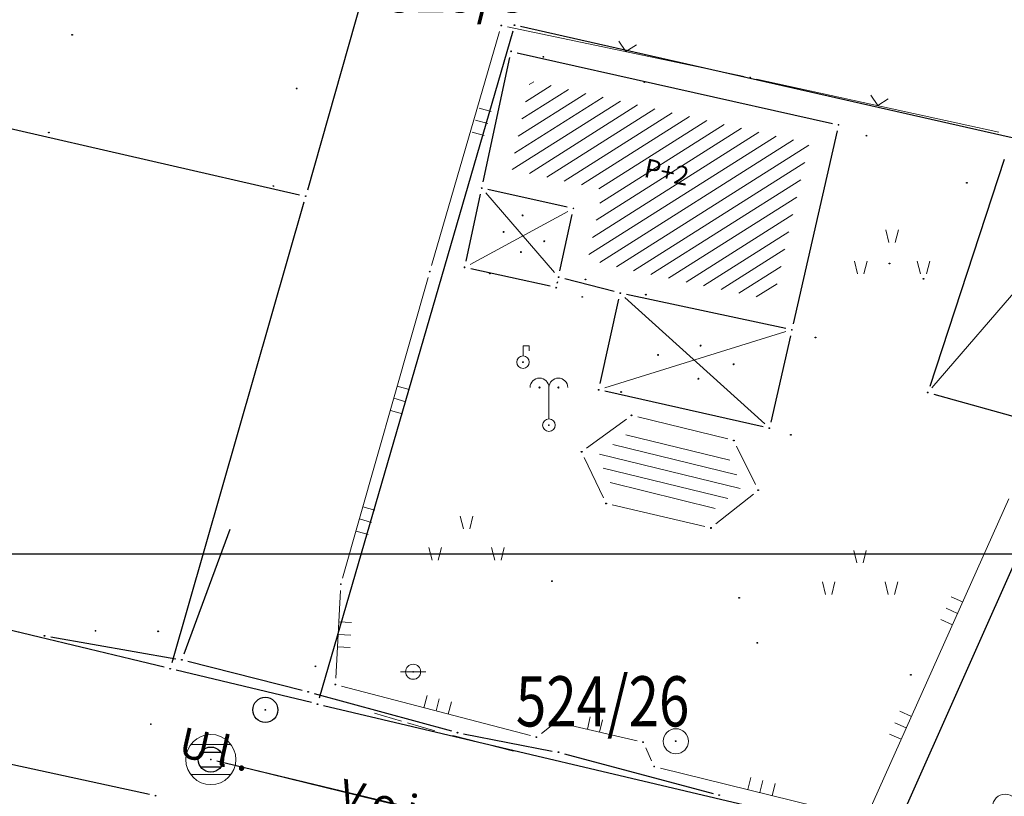
# Model space of a CAD drawing. Units: inches. Extents: x 7526843 to 7542956, y 4818805 to 4865786.
# Drawn here: x 7528295 to 7528334, y 4823557 to 4823588 of the extents above; entities that cross this region are included whole.
import ezdxf
from ezdxf.enums import TextEntityAlignment as Align

# ---------------------------------------------------------------- set-up
doc = ezdxf.new("R2010")
doc.units = ezdxf.units.IN
doc.header["$LTSCALE"] = 0.5
doc.header["$MEASUREMENT"] = 0
doc.header["$PDMODE"] = 33
doc.header["$PDSIZE"] = 0.03
for name, color, linetype, lineweight in [('DETALJNE LINIJE', 7, 'Continuous', 9), ('DETALJNE TACKE', 7, 'Continuous', 9), ('KANALIZACIONA MREZA', 23, 'Continuous', 9), ('OBJEKTI SRAFURA', 7, 'Continuous', 9), ('Okvir', 7, 'Continuous', 30), ('TEKST', 7, 'Continuous', 9), ('TOPOGRAFSKI ZNACI', 7, 'Continuous', 9), ('ZOSA', 7, 'Continuous', 9)]:
    doc.layers.add(name, color=color, linetype=linetype, lineweight=lineweight)
for name, color, linetype in [('DETALJNE_KONSTRUISANE_TACKE', 7, 'Continuous'), ('DIGITALIZOVANE_TACKE', 7, 'Continuous'), ('gasovod 40', 3, 'Continuous'), ('GRALIN-3', 74, 'Continuous'), ('kanalizacija', 42, 'Continuous'), ('Objekti Granice', 7, 'Continuous'), ('OPOV-3', 6, 'Continuous'), ('Poligone_tacke', 7, 'Continuous'), ('TAC-13', 7, 'Continuous'), ('TAC-14', 7, 'Continuous'), ('Topografski_Znaci', 7, 'Continuous')]:
    doc.layers.add(name, color=color, linetype=linetype)
doc.styles.add('MAPSOFT18', font='MAPC104.SHX')
doc.styles.add('style1', font='txt')

# ---------------------------------------------------------------- blocks, each defined once
blk = doc.blocks.new('T1')
at = {"linetype": 'Continuous'}
blk.add_point((0, 0), dxfattribs=at)
blk.add_attdef('OZN-TAC', (0, 0), '', height=5)
blk = doc.blocks.new('KAN6B')
at = {"color": 0}
for p, q in [((-0.781, 0.6), (0.786, 0.6)), ((-0.787, -0.6), (0.792, -0.6))]:
    blk.add_line(p, q, dxfattribs=at)
blk.add_circle((0, 0), 1, dxfattribs=at)
blk.add_point((0, 0), dxfattribs=at)
blk = doc.blocks.new('T388')
at = {"linetype": 'Continuous'}
for p, q in [((-0.8, 0.6), (0.8, 0.6)), ((0.8, -0.6), (-0.8, -0.6))]:
    blk.add_line(p, q, dxfattribs=at)
blk.add_circle((0, 0), 1, dxfattribs=at)

msp = doc.modelspace()

# ---------------------------------------------------------------- hatches: boundary and pattern name
at = {"layer": 'OBJEKTI SRAFURA'}
h = msp.add_hatch(dxfattribs=at)
h.set_pattern_fill('LINE', color=256, scale=4, angle=32.3448, style=0)
h.set_pattern_definition([(32.3448, (0, 0), (-0.267506551274, 0.422421880382), [])])
h.paths.add_polyline_path([(7528315.098, 4823585.154), (7528326.217, 4823582.657), (7528324.79, 4823576.393), (7528318.923, 4823577.646), (7528317.397, 4823578.044), (7528317.991, 4823580.818), (7528314.341, 4823581.628)])
h.paths.add_polyline_path([(7528319.159, 4823581.136), (7528321.657, 4823580.605), (7528321.891, 4823581.706), (7528319.393, 4823582.236)], flags=24)
h.paths.add_polyline_path([(7528323.594, 4823576.024), (7528325.062, 4823575.712), (7528325.295, 4823576.812), (7528323.828, 4823577.124)], flags=9)
h.paths.add_polyline_path([(7528316.017, 4823576.301), (7528317.601, 4823576.301), (7528317.601, 4823577.051), (7528316.017, 4823577.051)], flags=9)
h.paths.add_polyline_path([(7528315.412, 4823575.685), (7528316.829, 4823575.685), (7528316.829, 4823576.435), (7528315.412, 4823576.435)], flags=9)
h.paths.add_polyline_path([(7528323.535, 4823585.623), (7528325.118, 4823585.623), (7528325.118, 4823586.373), (7528323.535, 4823586.373)], flags=9)
h.paths.add_polyline_path([(7528318.821, 4823576.565), (7528320.404, 4823576.565), (7528320.404, 4823577.315), (7528318.821, 4823577.315)], flags=25)
h.paths.add_polyline_path([(7528325.658, 4823575.105), (7528327.241, 4823575.105), (7528327.241, 4823575.855), (7528325.658, 4823575.855)], flags=9)
h = msp.add_hatch(dxfattribs=at)
h.set_pattern_fill('LINE', color=256, scale=4, angle=346.2121, style=0)
h.set_pattern_definition([(346.2121, (0, 0), (0.119164181712, 0.485592316452), [])])
h.paths.add_polyline_path([(7528319.251, 4823571.285), (7528322.877, 4823570.395), (7528323.571, 4823568.979), (7528322.19, 4823567.876), (7528318.474, 4823568.738), (7528317.781, 4823570.211)])
h.paths.add_polyline_path([(7528318.717, 4823569.519), (7528322.318, 4823568.688), (7528322.571, 4823569.784), (7528318.97, 4823570.615)], flags=24)

# ---------------------------------------------------------------- linework, layer by layer
at = {"layer": 'DETALJNE LINIJE'}
for p, q in [((7528323.633, 4823585.331), (7528314.198, 4823587.309)), ((7528313.883, 4823587.12), (7528311.177, 4823577.79)), ((7528333.783, 4823583.104), (7528324.122, 4823585.226)), ((7528311.039, 4823577.31), (7528307.63, 4823565.33)), ((7528317.35, 4823570.517), (7528318.943, 4823571.673)), ((7528319.388, 4823571.76), (7528322.977, 4823570.88)), ((7528323.33, 4823570.596), (7528324.083, 4823569.064)), ((7528318.022, 4823568.536), (7528317.255, 4823570.144)), ((7528323.998, 4823568.684), (7528322.507, 4823567.496)), ((7528328.569, 4823555.968), (7528334.172, 4823568.492)), ((7528322.068, 4823567.396), (7528318.373, 4823568.254)), ((7528307.549, 4823564.84), (7528307.362, 4823561.34)), ((7528307.591, 4823561.027), (7528315.116, 4823559.053)), ((7528315.555, 4823559.144), (7528315.943, 4823559.446)), ((7528316.383, 4823559.543), (7528319.361, 4823558.847)), ((7528319.708, 4823558.563), (7528319.944, 4823558.047)), ((7528320.291, 4823557.76), (7528328.224, 4823555.8))]:
    msp.add_line(p, q, dxfattribs=at)
at = {"layer": 'DETALJNE TACKE'}
for p in [(7528313.953, 4823587.36), (7528314.345, 4823586.33), (7528323.878, 4823585.28), (7528327.394, 4823583.4), (7528313.175, 4823580.88), (7528316.826, 4823580.07), (7528311.107, 4823577.55), (7528312.495, 4823577.72), (7528316.239, 4823577.33), (7528316.146, 4823576.91), (7528318.696, 4823576.69), (7528325.533, 4823575.23), (7528314.819, 4823573.94), (7528317.837, 4823572.84), (7528330.948, 4823572.73), (7528319.145, 4823571.82), (7528319.145, 4823571.82), (7528315.851, 4823571.43), (7528324.638, 4823571.31), (7528323.22, 4823570.82), (7528323.221, 4823570.82), (7528317.148, 4823570.37), (7528317.159, 4823570.37), (7528324.19, 4823568.84), (7528324.193, 4823568.84), (7528318.129, 4823568.31), (7528318.129, 4823568.31), (7528322.306, 4823567.33), (7528322.312, 4823567.34), (7528315.974, 4823565.21), (7528307.562, 4823565.09), (7528297.785, 4823563.23), (7528324.158, 4823562.75), (7528310.44, 4823561.6), (7528307.349, 4823561.09), (7528299.992, 4823559.51), (7528316.14, 4823559.6), (7528315.358, 4823558.99), (7528319.604, 4823558.79), (7528320.907, 4823558.83), (7528320.048, 4823557.82)]:
    msp.add_point(p, dxfattribs=at)
at = {"layer": 'DETALJNE_KONSTRUISANE_TACKE'}
for p in [(7528295.752, 4823563.028, 162.86), (7528301.226, 4823562.078, 162.9), (7528306.261, 4823560.799, 162.83), (7528312.207, 4823559.173, 162.814), (7528316.231, 4823558.391, 162.78), (7528322.634, 4823556.685, 162.8)]:
    msp.add_point(p, dxfattribs=at)
at = {"layer": 'DIGITALIZOVANE_TACKE'}
for p in [(7528300.28, 4823563.211), (7528306.544, 4823561.816)]:
    msp.add_point(p, dxfattribs=at)
at = {"layer": 'gasovod 40'}
for p, q in [((7528301.312, 4823562.313, 162.9), (7528303.145, 4823567.289, 162.817)), ((7528295.998, 4823562.985, 162.86), (7528300.98, 4823562.121, 162.9)), ((7528301.468, 4823562.016, 162.9), (7528306.019, 4823560.861, 162.83)), ((7528306.502, 4823560.733, 162.83), (7528311.966, 4823559.239, 162.814)), ((7528312.452, 4823559.125, 162.814), (7528315.986, 4823558.439, 162.73)), ((7528316.473, 4823558.327, 162.73), (7528322.392, 4823556.749, 162.8))]:
    msp.add_line(p, q, dxfattribs=at)
at = {"layer": 'GRALIN-3', "linetype": 'Continuous'}
for p, q in [((7528311.302, 4823598.699), (7528306.228, 4823580.801)), ((7528334.596, 4823582.815), (7528314.724, 4823587.315)), ((7528314.41, 4823587.13), (7528306.7, 4823560.55)), ((7528280.244, 4823586.504), (7528305.916, 4823580.616)), ((7528329.611, 4823555.148), (7528340.979, 4823580.742)), ((7528306.091, 4823580.32), (7528300.829, 4823561.96)), ((7528300.517, 4823561.778), (7528274.423, 4823568.042)), ((7528306.387, 4823560.368), (7528301.003, 4823561.662)), ((7528299.936, 4823556.713), (7528278.524, 4823561.347)), ((7528306.873, 4823560.253), (7528329.267, 4823554.977))]:
    msp.add_line(p, q, dxfattribs=at)
at = {"layer": 'kanalizacija'}
msp.add_line((7528328.589, 4823551.789), (7528302.622, 4823558.04), dxfattribs=at)
at = {"layer": 'KANALIZACIONA MREZA'}
msp.add_lwpolyline([(7528327.877, 4823551.847), (7528303.35, 4823557.861)], dxfattribs=at)
msp.add_point((7528302.379, 4823558.099), dxfattribs=at)
at = {"layer": 'Objekti Granice'}
for p, q in [((7528313.227, 4823581.124), (7528314.293, 4823586.086)), ((7528314.589, 4823586.275), (7528327.15, 4823583.455)), ((7528327.338, 4823583.156), (7528325.589, 4823575.474)), ((7528333.988, 4823582.012), (7528331.026, 4823572.968)), ((7528312.548, 4823577.964), (7528313.122, 4823580.636)), ((7528316.582, 4823580.124), (7528313.419, 4823580.826)), ((7528316.291, 4823577.574), (7528316.774, 4823579.826)), ((7528315.902, 4823576.964), (7528312.739, 4823577.666)), ((7528316.185, 4823577.086), (7528316.2, 4823577.154)), ((7528318.454, 4823576.753), (7528316.481, 4823577.267)), ((7528325.289, 4823575.282), (7528318.94, 4823576.638)), ((7528317.891, 4823573.084), (7528318.642, 4823576.446)), ((7528325.477, 4823574.986), (7528324.694, 4823571.554)), ((7528324.394, 4823571.365), (7528318.081, 4823572.785)), ((7528331.189, 4823572.663), (7528334.813, 4823571.657))]:
    msp.add_line(p, q, dxfattribs=at)
at = {"layer": 'OBJEKTI SRAFURA'}
for p, q in [((7528331.111, 4823572.919), (7528338.009, 4823580.921)), ((7528313.338, 4823580.691), (7528316.076, 4823577.519)), ((7528316.606, 4823579.951), (7528312.715, 4823577.839)), ((7528318.881, 4823576.522), (7528324.453, 4823571.478)), ((7528318.076, 4823572.914), (7528325.294, 4823575.156))]:
    msp.add_line(p, q, dxfattribs=at)
for centre in [(7528314.799, 4823579.792), (7528314.044, 4823579.134), (7528315.665, 4823578.761), (7528314.737, 4823578.327), (7528321.893, 4823574.598), (7528320.202, 4823574.227), (7528323.212, 4823573.856), (7528321.81, 4823573.279)]:
    msp.add_circle(centre, 0.02, dxfattribs=at)
at = {"layer": 'Okvir'}
msp.add_line((7541547.524, 4823566.29), (7526842.524, 4823566.29), dxfattribs=at)
at = {"layer": 'Poligone_tacke'}
msp.add_point((7528304.55, 4823560.08, 163.72), dxfattribs=at)
at = {"layer": 'TOPOGRAFSKI ZNACI'}
for p, q in [((7528313.07, 4823584.069), (7528313.55, 4823583.93)), ((7528312.93, 4823583.589), (7528313.411, 4823583.45)), ((7528312.791, 4823583.109), (7528313.271, 4823582.969)), ((7528329.401, 4823578.711), (7528329.276, 4823579.211)), ((7528329.651, 4823578.711), (7528329.776, 4823579.211)), ((7528328.151, 4823577.461), (7528328.026, 4823577.961)), ((7528328.401, 4823577.461), (7528328.526, 4823577.961)), ((7528330.651, 4823577.461), (7528330.526, 4823577.961)), ((7528330.901, 4823577.461), (7528331.026, 4823577.961)), ((7528309.807, 4823572.981), (7528310.288, 4823572.844)), ((7528309.67, 4823572.5), (7528310.151, 4823572.364)), ((7528309.534, 4823572.019), (7528310.014, 4823571.883)), ((7528308.439, 4823568.172), (7528308.92, 4823568.035)), ((7528308.302, 4823567.691), (7528308.783, 4823567.554)), ((7528312.443, 4823567.298), (7528312.318, 4823567.798)), ((7528312.693, 4823567.298), (7528312.818, 4823567.798)), ((7528308.165, 4823567.21), (7528308.646, 4823567.074)), ((7528311.193, 4823566.048), (7528311.068, 4823566.548)), ((7528311.443, 4823566.048), (7528311.568, 4823566.548)), ((7528313.693, 4823566.048), (7528313.568, 4823566.548)), ((7528313.943, 4823566.048), (7528314.068, 4823566.548)), ((7528328.123, 4823565.935), (7528327.998, 4823566.435)), ((7528328.373, 4823565.935), (7528328.498, 4823566.435)), ((7528326.873, 4823564.685), (7528326.748, 4823565.185)), ((7528327.123, 4823564.685), (7528327.248, 4823565.185)), ((7528329.373, 4823564.685), (7528329.248, 4823565.185)), ((7528329.623, 4823564.685), (7528329.748, 4823565.185)), ((7528332.334, 4823564.384), (7528331.878, 4823564.588)), ((7528332.13, 4823563.928), (7528331.674, 4823564.132)), ((7528331.926, 4823563.471), (7528331.469, 4823563.676)), ((7528307.482, 4823563.589), (7528307.981, 4823563.563)), ((7528307.456, 4823563.09), (7528307.955, 4823563.063)), ((7528307.429, 4823562.591), (7528307.928, 4823562.564)), ((7528310.87, 4823560.167), (7528310.997, 4823560.65)), ((7528311.354, 4823560.04), (7528311.48, 4823560.524)), ((7528311.837, 4823559.913), (7528311.964, 4823560.397)), ((7528309.98, 4823559.633), (7528308.899, 4823559.946)), ((7528317.385, 4823559.309), (7528317.499, 4823559.796)), ((7528330.292, 4823559.82), (7528329.836, 4823560.024)), ((7528311.3, 4823559.251), (7528310.22, 4823559.564)), ((7528317.872, 4823559.195), (7528317.986, 4823559.682)), ((7528318.359, 4823559.081), (7528318.473, 4823559.568)), ((7528330.088, 4823559.364), (7528329.632, 4823559.568)), ((7528312.024, 4823559.053), (7528313.113, 4823558.773)), ((7528329.884, 4823558.907), (7528329.428, 4823559.111)), ((7528313.355, 4823558.71), (7528314.445, 4823558.43)), ((7528323.772, 4823556.9), (7528323.892, 4823557.385)), ((7528324.258, 4823556.78), (7528324.377, 4823557.265)), ((7528324.743, 4823556.66), (7528324.863, 4823557.145))]:
    msp.add_line(p, q, dxfattribs=at)
at = {"layer": 'TOPOGRAFSKI ZNACI', "linetype": 'Continuous'}
for p, q in [((7528315.851, 4823571.68), (7528315.851, 4823572.93)), ((7528309.94, 4823561.6), (7528310.94, 4823561.6))]:
    msp.add_line(p, q, dxfattribs=at)
at = {"layer": 'TOPOGRAFSKI ZNACI'}
for points in [[(7528318.642, 4823586.739), (7528318.916, 4823586.32), (7528319.334, 4823586.594)], [(7528328.683, 4823584.586), (7528328.952, 4823584.165), (7528329.374, 4823584.434)]]:
    msp.add_lwpolyline(points, dxfattribs=at)
at = {"layer": 'TOPOGRAFSKI ZNACI', "linetype": 'Continuous'}
msp.add_lwpolyline([(7528314.819, 4823574.19), (7528314.819, 4823574.59), (7528315.069, 4823574.59), (7528315.069, 4823574.39)], dxfattribs=at)
for centre, radius in [((7528314.819, 4823573.94), 0.25), ((7528315.476, 4823572.93), 0.025), ((7528316.226, 4823572.93), 0.025), ((7528315.851, 4823571.43), 0.25), ((7528310.44, 4823561.6), 0.3), ((7528320.907, 4823558.83), 0.5), ((7528334.03, 4823556.22), 0.5)]:
    msp.add_circle(centre, radius, dxfattribs=at)
for centre in [(7528315.476, 4823572.93), (7528316.226, 4823572.93)]:
    msp.add_arc(centre, 0.375, 0, 180, dxfattribs=at)
at = {"layer": 'Topografski_Znaci'}
msp.add_circle((7528304.55, 4823560.08, 163.72), 0.5, dxfattribs=at)
at = {"layer": 'ZOSA'}
for p in [(7528313.95, 4823587.36, 163.61), (7528314.34, 4823586.33, 163.57), (7528323.87, 4823585.28, 163.49), (7528327.39, 4823583.4, 163.52), (7528313.17, 4823580.88, 163.7), (7528311.1, 4823577.55, 163.66), (7528312.49, 4823577.72, 163.68), (7528316.23, 4823577.33, 163.7), (7528316.14, 4823576.91, 163.69), (7528318.69, 4823576.69, 163.71), (7528325.53, 4823575.23, 163.6), (7528314.81, 4823573.94, 163.53), (7528317.83, 4823572.84, 163.68), (7528330.94, 4823572.73, 163.54), (7528319.14, 4823571.82, 162.33), (7528319.14, 4823571.82, 163.63), (7528315.85, 4823571.43, 163.71), (7528324.63, 4823571.31, 163.63), (7528323.22, 4823570.82, 162.34), (7528323.22, 4823570.82, 163.64), (7528317.14, 4823570.37, 162.37), (7528317.15, 4823570.37, 163.67), (7528324.19, 4823568.84, 162.34), (7528324.19, 4823568.84, 163.64), (7528318.12, 4823568.31, 162.36), (7528318.12, 4823568.31, 163.66), (7528322.3, 4823567.33, 163.67), (7528322.31, 4823567.34, 162.37), (7528315.97, 4823565.21, 163.63), (7528307.56, 4823565.09, 163.75), (7528297.78, 4823563.23, 163.94), (7528324.15, 4823562.75, 163.65), (7528310.44, 4823561.6, 163.86), (7528307.34, 4823561.09, 163.95), (7528299.99, 4823559.51, 163.81), (7528316.14, 4823559.6, 163.72), (7528315.35, 4823558.99, 163.84), (7528319.6, 4823558.79, 163.76), (7528320.9, 4823558.83, 163.69), (7528302.378, 4823558.099, 162.93), (7528320.04, 4823557.82, 163.84)]:
    msp.add_point(p, dxfattribs=at)

# ---------------------------------------------------------------- block references
at = {"layer": 'KANALIZACIONA MREZA'}
msp.add_blockref('KAN6B', (7528302.379, 4823558.099), dxfattribs=at)
at = {"layer": 'TAC-13'}
for p in [(7528296.85, 4823586.99), (7528315.63, 4823586.11), (7528305.8, 4823584.85), (7528319.65, 4823585.1), (7528295.92, 4823583.09), (7528328.5, 4823582.97), (7528304.87, 4823580.96), (7528332.5, 4823581.09), (7528329.42, 4823577.87), (7528313.5, 4823577.47), (7528317.31, 4823577.24), (7528330.78, 4823577.26), (7528319.71, 4823576.63), (7528317.18, 4823576.54), (7528326.47, 4823574.92), (7528318.73, 4823572.75), (7528319.14, 4823571.82), (7528323.22, 4823570.82), (7528325.49, 4823571.04), (7528317.16, 4823570.37), (7528324.19, 4823568.84), (7528318.13, 4823568.31), (7528322.31, 4823567.33), (7528323.43, 4823564.55), (7528330.27, 4823561.48), (7528300.18, 4823556.66)]:
    msp.add_blockref('T1', p, dxfattribs=at)
at = {"layer": 'TAC-14'}
for p in [(7528314.48, 4823587.37), (7528306.16, 4823580.56), (7528300.76, 4823561.72), (7528306.63, 4823560.31)]:
    msp.add_blockref('T1', p, dxfattribs=at)
at = {"layer": 'Topografski_Znaci', "xscale": 0.5, "yscale": 0.5, "zscale": 0.5}
msp.add_blockref('T388', (7528302.379, 4823558.099), dxfattribs=at)

# ---------------------------------------------------------------- texts
at = {"layer": 'OPOV-3', "linetype": 'Continuous', "style": 'MAPSOFT18', "width": 0.8}
for s, p in [('525/3', (7528312.18, 4823588.89)), ('524/26', (7528317.99, 4823560.42))]:
    msp.add_text(s, height=2, dxfattribs=at).set_placement(p, align=Align.MIDDLE_CENTER)
at = {"layer": 'TEKST', "style": 'style1'}
for s, height, rotation, p in [('P+2', 0.75, 348, (7528320.525, 4823581.421)), ('U l .', 1.2, 347.3037, (7528302.519, 4823558.36)), ('V o j e', 1.2, 347.0168, (7528309.654, 4823556.111))]:
    msp.add_text(s, height=height, rotation=rotation, dxfattribs=at).set_placement(p, align=Align.MIDDLE)

doc.saveas('drawing.dxf')
